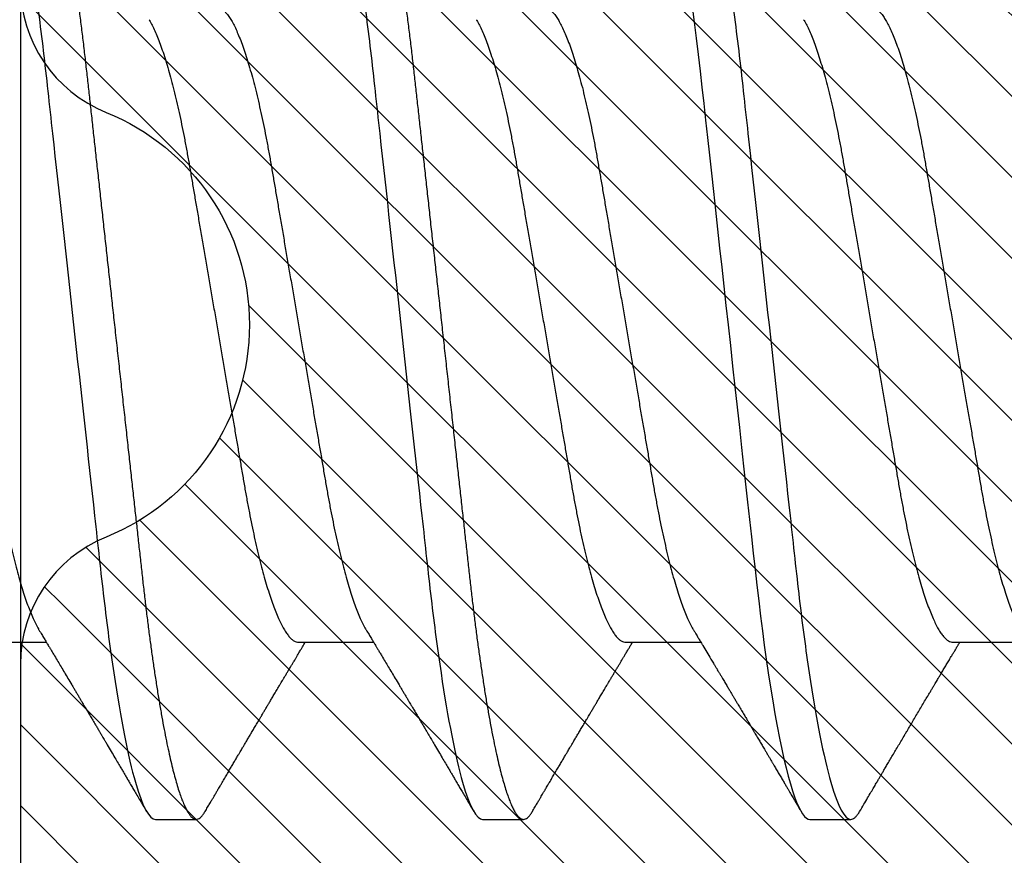
# Model space of a CAD drawing. Units: inches. Extents: x 0 to 386, y 0 to 43.
# Drawn here: x 15 to 15, y 2 to 3 of the extents above; entities that cross this region are included whole.
import ezdxf

# ---------------------------------------------------------------- set-up
doc = ezdxf.new("R2010")
doc.units = ezdxf.units.IN
doc.header["$LTSCALE"] = 0.25
doc.header["$MEASUREMENT"] = 0
for name, color, linetype in [('Arcadia-Dim', 4, 'Continuous'), ('Arcadia-Profile', 6, 'Continuous'), ('Arcadia-Shade', 8, 'Continuous')]:
    doc.layers.add(name, color=color, linetype=linetype)
doc.styles.get("Standard").update_dxf_attribs({"font": 'ARIALN.TTF'})
doc.dimstyles.new('Arcadia-2', dxfattribs={"dimscale": 2, "dimtxt": 0.0938, "dimasz": 0.0938, "dimexe": 0.0546, "dimexo": 0.0469, "dimgap": 0.0469, "dimtad": 0, "dimtih": 1, "dimdec": 4, "dimzin": 3, "dimdsep": 46, "dimlunit": 4, "dimtxsty": 'Standard', "dimblk": 'ARCHTICK', "dimcen": 0.0469, "dimdle": 0.0546, "dimclrd": 256, "dimclre": 256, "dimclrt": 256, "dimadec": 0, "dimazin": 0, "dimtfac": 0.75, "dimtdec": 4, "dimtix": 1, "dimtmove": 2, "dimatfit": 3, "dimfxl": 1, "dimtolj": 1, "dimtzin": 3, "dimlwd": -3, "dimlwe": -3, "dimarcsym": 0})

# ---------------------------------------------------------------- blocks, each defined once
blk = doc.blocks.new('*U14')
at = {"layer": 'Arcadia-Profile'}
for p, q in [((0.07929, -0.06934), (0.09568, -0.06934)), ((0.15071, -0.06934), (0.16711, -0.06934)), ((0.22214, -0.06934), (0.23854, -0.06934)), ((0.29357, -0.06934), (0.30997, -0.06934)), ((0.11946, -0.108), (0.12839, -0.108)), ((0.19089, -0.108), (0.19982, -0.108)), ((0.26232, -0.108), (0.27125, -0.108))]:
    blk.add_line(p, q, dxfattribs=at)
at = {"layer": 'Arcadia-Profile', "flags": 128}
blk.add_lwpolyline([(0.23662, 0.06948), (0.23707, 0.06606), (0.23751, 0.06257), (0.23794, 0.059), (0.23836, 0.05538), (0.23874, 0.05191), (0.23914, 0.04834), (0.23954, 0.04466), (0.23996, 0.0409), (0.24038, 0.03704), (0.24082, 0.0331), (0.24126, 0.02909), (0.24171, 0.02502), (0.24216, 0.02089), (0.24262, 0.01671), (0.24308, 0.01256), (0.24354, 0.00839), (0.244, 0.0042), (0.24446, 0), (0.24496, -0.00454), (0.24546, -0.00906), (0.24596, -0.01356), (0.24645, -0.01802), (0.24694, -0.02244), (0.24742, -0.0268), (0.24786, -0.03085), (0.2483, -0.03483), (0.24873, -0.03873), (0.24915, -0.04255), (0.24956, -0.04627), (0.24996, -0.0499), (0.25035, -0.05343), (0.25074, -0.05687), (0.25114, -0.06027), (0.25154, -0.06361), (0.25195, -0.06683), (0.25237, -0.06997), (0.2528, -0.07304), (0.25324, -0.07602), (0.25371, -0.07913), (0.2542, -0.08211), (0.25469, -0.08497), (0.25518, -0.08768), (0.25568, -0.09025), (0.25618, -0.09266), (0.25665, -0.09479), (0.25712, -0.09676), (0.25759, -0.09858), (0.25806, -0.10025), (0.25852, -0.10175), (0.25898, -0.10309), (0.25943, -0.10427), (0.25987, -0.10528), (0.26031, -0.10613), (0.26074, -0.10682), (0.26115, -0.10734), (0.26155, -0.10771), (0.26194, -0.10793), (0.26232, -0.108), (0.26232, -0.108)], dxfattribs=at)
at = {"layer": 'Arcadia-Profile'}
for points, knots in [([(0.08375, 0.108), (0.08504, 0.108), (0.08654, 0.10537), (0.08969, 0.09442), (0.09132, 0.08611), (0.09359, 0.07097), (0.09432, 0.06549), (0.09567, 0.05407), (0.0963, 0.04814), (0.09842, 0.02889), (0.10001, 0.01447), (0.1032, -0.01447), (0.10479, -0.02889), (0.10691, -0.04814), (0.10754, -0.05407), (0.1089, -0.06549), (0.10962, -0.07097), (0.11189, -0.08611), (0.11353, -0.09442), (0.11667, -0.10537), (0.11818, -0.108), (0.11946, -0.108)], [0, 0, 0, 0, 0.125, 0.125, 0.25, 0.25, 0.3125, 0.3125, 0.375, 0.375, 0.5, 0.5, 0.625, 0.625, 0.6875, 0.6875, 0.75, 0.75, 0.875, 0.875, 1, 1, 1, 1]), ([(0.09268, 0.108), (0.09281, 0.10798), (0.09309, 0.10795), (0.09351, 0.10769), (0.09395, 0.10726), (0.0944, 0.10665), (0.09485, 0.10586), (0.09531, 0.10491), (0.09577, 0.1038), (0.09622, 0.10255), (0.09668, 0.10114), (0.09714, 0.09957), (0.09761, 0.09783), (0.09808, 0.09595), (0.09855, 0.09391), (0.09902, 0.09172), (0.0995, 0.08939), (0.09996, 0.08694), (0.10042, 0.08437), (0.10087, 0.0817), (0.10132, 0.07892), (0.10178, 0.07597), (0.10223, 0.07283), (0.1027, 0.0695), (0.10315, 0.06609), (0.10359, 0.0626), (0.10401, 0.05903), (0.10442, 0.05547), (0.10481, 0.05191), (0.10521, 0.04834), (0.10561, 0.04466), (0.10603, 0.0409), (0.10645, 0.03704), (0.10689, 0.0331), (0.10733, 0.02909), (0.10778, 0.02502), (0.10823, 0.02089), (0.10869, 0.01673), (0.10915, 0.01256), (0.10961, 0.00839), (0.11007, 0.0042), (0.11055, -0.00011), (0.11104, -0.00454), (0.11153, -0.00906), (0.11203, -0.01356), (0.11252, -0.01802), (0.11301, -0.02244), (0.11348, -0.02672), (0.11394, -0.03085), (0.11437, -0.03483), (0.1148, -0.03873), (0.11523, -0.04255), (0.11564, -0.04627), (0.11604, -0.0499), (0.11643, -0.05344), (0.11681, -0.0569), (0.11721, -0.06029), (0.11761, -0.06361), (0.11802, -0.06685), (0.11844, -0.07), (0.11887, -0.07306), (0.11932, -0.07612), (0.11978, -0.07915), (0.12027, -0.08214), (0.12076, -0.085), (0.12125, -0.08771), (0.12175, -0.09028), (0.12224, -0.09264), (0.12272, -0.09481), (0.12319, -0.09679), (0.12366, -0.09861), (0.12413, -0.10027), (0.12459, -0.10177), (0.12505, -0.10311), (0.1255, -0.10429), (0.12594, -0.10531), (0.12638, -0.10616), (0.12681, -0.10684), (0.12722, -0.10737), (0.12762, -0.10773), (0.12801, -0.10795), (0.1284, -0.10803), (0.1288, -0.10794), (0.12923, -0.10769), (0.12966, -0.10725), (0.13002, -0.10678), (0.13024, -0.1064), (0.13031, -0.10628)], [0, 0, 0, 0, 0.01186, 0.023839, 0.035929, 0.048122, 0.060408, 0.072778, 0.084509, 0.096297, 0.108134, 0.12001, 0.131917, 0.143844, 0.155782, 0.167722, 0.179654, 0.191568, 0.203243, 0.214883, 0.22648, 0.238025, 0.250424, 0.262743, 0.274971, 0.287101, 0.299123, 0.311029, 0.322182, 0.333426, 0.344772, 0.356213, 0.367742, 0.379351, 0.391033, 0.402778, 0.414579, 0.426426, 0.438098, 0.449797, 0.461514, 0.47324, 0.485902, 0.498553, 0.511181, 0.523775, 0.536324, 0.548817, 0.560536, 0.572187, 0.583763, 0.595254, 0.606655, 0.617957, 0.629154, 0.640319, 0.651587, 0.662956, 0.674213, 0.685553, 0.69697, 0.708454, 0.720923, 0.733453, 0.746031, 0.758648, 0.771291, 0.783951, 0.795891, 0.807826, 0.819745, 0.831639, 0.843499, 0.855316, 0.867081, 0.878785, 0.890419, 0.901975, 0.913242, 0.924419, 0.9355, 0.946479, 0.958339, 0.970318, 0.982408, 0.994601, 1, 1, 1, 1]), ([(0.15518, 0.108), (0.15647, 0.108), (0.15797, 0.10537), (0.16112, 0.09442), (0.16275, 0.08611), (0.16502, 0.07097), (0.16575, 0.06549), (0.1671, 0.05407), (0.16773, 0.04814), (0.16985, 0.02889), (0.17144, 0.01447), (0.17463, -0.01447), (0.17622, -0.02889), (0.17834, -0.04814), (0.17897, -0.05407), (0.18033, -0.06549), (0.18105, -0.07097), (0.18332, -0.08611), (0.18495, -0.09442), (0.1881, -0.10537), (0.1896, -0.108), (0.19089, -0.108)], [0, 0, 0, 0, 0.125, 0.125, 0.25, 0.25, 0.3125, 0.3125, 0.375, 0.375, 0.5, 0.5, 0.625, 0.625, 0.6875, 0.6875, 0.75, 0.75, 0.875, 0.875, 1, 1, 1, 1]), ([(0.16411, 0.108), (0.16424, 0.10798), (0.16452, 0.10795), (0.16494, 0.10769), (0.16538, 0.10726), (0.16582, 0.10665), (0.16628, 0.10586), (0.16674, 0.10491), (0.1672, 0.1038), (0.16765, 0.10255), (0.16811, 0.10114), (0.16857, 0.09957), (0.16904, 0.09783), (0.16951, 0.09595), (0.16998, 0.09391), (0.17045, 0.09172), (0.17092, 0.08939), (0.17139, 0.08694), (0.17185, 0.08437), (0.1723, 0.0817), (0.17275, 0.07892), (0.1732, 0.07597), (0.17366, 0.07283), (0.17412, 0.0695), (0.17457, 0.06609), (0.17501, 0.0626), (0.17544, 0.05903), (0.17585, 0.05547), (0.17624, 0.05191), (0.17664, 0.04834), (0.17704, 0.04466), (0.17746, 0.0409), (0.17788, 0.03704), (0.17832, 0.0331), (0.17876, 0.02909), (0.17921, 0.02502), (0.17966, 0.02089), (0.18012, 0.01673), (0.18058, 0.01256), (0.18104, 0.00839), (0.1815, 0.0042), (0.18198, -0.00011), (0.18246, -0.00454), (0.18296, -0.00906), (0.18346, -0.01356), (0.18395, -0.01802), (0.18444, -0.02244), (0.18491, -0.02672), (0.18536, -0.03085), (0.1858, -0.03483), (0.18623, -0.03873), (0.18665, -0.04255), (0.18706, -0.04627), (0.18747, -0.0499), (0.18785, -0.05344), (0.18824, -0.0569), (0.18864, -0.06029), (0.18904, -0.06361), (0.18945, -0.06685), (0.18987, -0.07), (0.1903, -0.07306), (0.19075, -0.07612), (0.19121, -0.07915), (0.1917, -0.08214), (0.19219, -0.085), (0.19268, -0.08771), (0.19318, -0.09028), (0.19367, -0.09264), (0.19415, -0.09481), (0.19462, -0.09679), (0.19509, -0.09861), (0.19556, -0.10027), (0.19602, -0.10177), (0.19648, -0.10311), (0.19693, -0.10429), (0.19737, -0.10531), (0.19781, -0.10616), (0.19824, -0.10684), (0.19865, -0.10737), (0.19905, -0.10773), (0.19944, -0.10795), (0.19983, -0.10803), (0.20023, -0.10794), (0.20066, -0.10769), (0.20109, -0.10725), (0.20145, -0.10678), (0.20167, -0.1064), (0.20174, -0.10628)], [0, 0, 0, 0, 0.01186, 0.023839, 0.035929, 0.048122, 0.060408, 0.072778, 0.084509, 0.096297, 0.108134, 0.12001, 0.131917, 0.143844, 0.155782, 0.167722, 0.179654, 0.191568, 0.203243, 0.214883, 0.22648, 0.238025, 0.250424, 0.262743, 0.274971, 0.287101, 0.299123, 0.311029, 0.322182, 0.333426, 0.344772, 0.356213, 0.367742, 0.379351, 0.391033, 0.402778, 0.414579, 0.426426, 0.438098, 0.449797, 0.461514, 0.47324, 0.485902, 0.498553, 0.511181, 0.523775, 0.536324, 0.548817, 0.560536, 0.572187, 0.583763, 0.595254, 0.606655, 0.617957, 0.629154, 0.640319, 0.651587, 0.662956, 0.674213, 0.685553, 0.69697, 0.708454, 0.720923, 0.733453, 0.746031, 0.758648, 0.771291, 0.783951, 0.795891, 0.807826, 0.819745, 0.831639, 0.843499, 0.855316, 0.867081, 0.878785, 0.890419, 0.901975, 0.913242, 0.924419, 0.9355, 0.946479, 0.958339, 0.970318, 0.982408, 0.994601, 1, 1, 1, 1]), ([(0.23554, 0.108), (0.23682, 0.108), (0.23833, 0.10537), (0.24147, 0.09442), (0.24311, 0.08611), (0.24538, 0.07097), (0.2461, 0.06549), (0.24746, 0.05407), (0.24809, 0.04814), (0.25021, 0.02889), (0.2518, 0.01447), (0.25499, -0.01447), (0.25658, -0.02889), (0.2587, -0.04814), (0.25933, -0.05407), (0.26068, -0.06549), (0.26141, -0.07097), (0.26368, -0.08611), (0.26531, -0.09442), (0.26846, -0.10537), (0.26996, -0.108), (0.27125, -0.108)], [0, 0, 0, 0, 0.125, 0.125, 0.25, 0.25, 0.3125, 0.3125, 0.375, 0.375, 0.5, 0.5, 0.625, 0.625, 0.6875, 0.6875, 0.75, 0.75, 0.875, 0.875, 1, 1, 1, 1]), ([(0.06143, 0.06934), (0.06159, 0.06932), (0.06192, 0.06929), (0.06244, 0.06905), (0.06297, 0.06865), (0.06351, 0.06808), (0.06407, 0.06735), (0.06463, 0.06646), (0.0652, 0.06541), (0.06578, 0.06419), (0.06637, 0.06281), (0.06696, 0.06126), (0.06756, 0.05954), (0.06816, 0.05766), (0.06876, 0.05565), (0.06935, 0.0535), (0.06994, 0.05122), (0.07051, 0.04883), (0.07108, 0.04634), (0.07163, 0.04376), (0.07216, 0.0411), (0.07268, 0.03837), (0.07318, 0.03559), (0.07366, 0.03276), (0.07416, 0.02986), (0.07467, 0.02687), (0.07521, 0.02376), (0.07576, 0.02055), (0.07633, 0.01724), (0.0769, 0.01387), (0.07749, 0.01045), (0.07809, 0.00699), (0.07868, 0.0035), (0.07929, 0), (0.07989, -0.00349), (0.08048, -0.00697), (0.08108, -0.01043), (0.08166, -0.01384), (0.08224, -0.01719), (0.0828, -0.02045), (0.08334, -0.02362), (0.08387, -0.02671), (0.08439, -0.02973), (0.0849, -0.03267), (0.08539, -0.03554), (0.08589, -0.03834), (0.08641, -0.04108), (0.08694, -0.04375), (0.08749, -0.04634), (0.08806, -0.04883), (0.08863, -0.05122), (0.08921, -0.05349), (0.08981, -0.05563), (0.0904, -0.05765), (0.091, -0.05951), (0.09159, -0.06121), (0.09218, -0.06274), (0.09276, -0.06413), (0.09335, -0.06535), (0.09377, -0.06617), (0.09401, -0.06654), (0.09405, -0.0666)], [0, 0, 0, 0, 0.01651, 0.033221, 0.050117, 0.06718, 0.08439, 0.101417, 0.118548, 0.135761, 0.153034, 0.1707, 0.188382, 0.206057, 0.223701, 0.24129, 0.258802, 0.276214, 0.293467, 0.310578, 0.327528, 0.3443, 0.360875, 0.377044, 0.393391, 0.409922, 0.42662, 0.443814, 0.461143, 0.478588, 0.496126, 0.513734, 0.53139, 0.54907, 0.566711, 0.584328, 0.601899, 0.619399, 0.636806, 0.653792, 0.670647, 0.687354, 0.703894, 0.720583, 0.737085, 0.753694, 0.7705, 0.787487, 0.804635, 0.821925, 0.839299, 0.856772, 0.874323, 0.891928, 0.909564, 0.926893, 0.944207, 0.961483, 0.978699, 0.996183, 1, 1, 1, 1]), ([(0.13286, 0.06934), (0.13302, 0.06932), (0.13335, 0.06929), (0.13386, 0.06905), (0.13439, 0.06865), (0.13494, 0.06808), (0.13549, 0.06735), (0.13606, 0.06646), (0.13663, 0.06541), (0.13721, 0.06419), (0.13779, 0.06281), (0.13839, 0.06126), (0.13899, 0.05954), (0.13959, 0.05766), (0.14019, 0.05565), (0.14078, 0.0535), (0.14137, 0.05122), (0.14194, 0.04883), (0.14251, 0.04634), (0.14306, 0.04376), (0.14359, 0.0411), (0.14411, 0.03837), (0.14461, 0.03559), (0.14509, 0.03276), (0.14559, 0.02986), (0.1461, 0.02687), (0.14664, 0.02376), (0.14719, 0.02055), (0.14775, 0.01724), (0.14833, 0.01387), (0.14892, 0.01045), (0.14951, 0.00699), (0.15011, 0.0035), (0.15071, 0), (0.15131, -0.00349), (0.15191, -0.00697), (0.1525, -0.01043), (0.15309, -0.01384), (0.15366, -0.01719), (0.15422, -0.02045), (0.15477, -0.02362), (0.1553, -0.02671), (0.15582, -0.02973), (0.15632, -0.03267), (0.15681, -0.03554), (0.15732, -0.03834), (0.15784, -0.04108), (0.15837, -0.04375), (0.15892, -0.04634), (0.15949, -0.04883), (0.16006, -0.05122), (0.16064, -0.05349), (0.16123, -0.05563), (0.16183, -0.05765), (0.16243, -0.05951), (0.16302, -0.06121), (0.16361, -0.06274), (0.16419, -0.06413), (0.16477, -0.06535), (0.1652, -0.06617), (0.16544, -0.06654), (0.16548, -0.0666)], [0, 0, 0, 0, 0.01651, 0.033221, 0.050117, 0.06718, 0.08439, 0.101417, 0.118548, 0.135761, 0.153034, 0.1707, 0.188382, 0.206057, 0.223701, 0.24129, 0.258802, 0.276214, 0.293467, 0.310578, 0.327528, 0.3443, 0.360875, 0.377044, 0.393391, 0.409922, 0.42662, 0.443814, 0.461143, 0.478588, 0.496126, 0.513734, 0.53139, 0.54907, 0.566711, 0.584328, 0.601899, 0.619399, 0.636806, 0.653792, 0.670647, 0.687354, 0.703894, 0.720583, 0.737085, 0.753694, 0.7705, 0.787487, 0.804635, 0.821925, 0.839299, 0.856772, 0.874323, 0.891928, 0.909564, 0.926893, 0.944207, 0.961483, 0.978699, 0.996183, 1, 1, 1, 1]), ([(0.20429, 0.06934), (0.20445, 0.06932), (0.20478, 0.06929), (0.20529, 0.06905), (0.20582, 0.06865), (0.20637, 0.06808), (0.20692, 0.06735), (0.20749, 0.06646), (0.20806, 0.06541), (0.20864, 0.06419), (0.20922, 0.06281), (0.20982, 0.06126), (0.21042, 0.05954), (0.21102, 0.05766), (0.21162, 0.05565), (0.21221, 0.0535), (0.2128, 0.05122), (0.21337, 0.04883), (0.21393, 0.04634), (0.21448, 0.04376), (0.21502, 0.0411), (0.21554, 0.03837), (0.21603, 0.03559), (0.21652, 0.03276), (0.21702, 0.02986), (0.21753, 0.02687), (0.21806, 0.02376), (0.21861, 0.02055), (0.21918, 0.01724), (0.21976, 0.01387), (0.22035, 0.01045), (0.22094, 0.00699), (0.22154, 0.0035), (0.22214, 0), (0.22274, -0.00349), (0.22334, -0.00697), (0.22393, -0.01043), (0.22452, -0.01384), (0.22509, -0.01719), (0.22565, -0.02045), (0.2262, -0.02362), (0.22673, -0.02671), (0.22725, -0.02973), (0.22775, -0.03267), (0.22824, -0.03554), (0.22874, -0.03834), (0.22926, -0.04108), (0.2298, -0.04375), (0.23035, -0.04634), (0.23091, -0.04883), (0.23149, -0.05122), (0.23207, -0.05349), (0.23266, -0.05563), (0.23326, -0.05765), (0.23386, -0.05951), (0.23445, -0.06121), (0.23504, -0.06274), (0.23562, -0.06413), (0.2362, -0.06535), (0.23663, -0.06617), (0.23687, -0.06654), (0.23691, -0.06661)], [0, 0, 0, 0, 0.0165098, 0.0332207, 0.0501163, 0.0671787, 0.0843889, 0.1014162, 0.1185465, 0.135759, 0.1530323, 0.1706977, 0.1883797, 0.2060544, 0.2236982, 0.2412875, 0.2587992, 0.2762109, 0.2934635, 0.3105745, 0.3275246, 0.3442955, 0.3608702, 0.3770395, 0.3933864, 0.4099172, 0.4266153, 0.4438085, 0.4611377, 0.4785821, 0.4961197, 0.5137279, 0.5313836, 0.5490631, 0.566704, 0.5843213, 0.6018915, 0.6193915, 0.6367988, 0.6537841, 0.6706393, 0.6873457, 0.7038855, 0.7205741, 0.7370759, 0.7536849, 0.770491, 0.7874772, 0.8046251, 0.8219152, 0.8392889, 0.8567621, 0.8743126, 0.8919176, 0.9095537, 0.9268822, 0.9441955, 0.9614713, 0.9786875, 0.9961713, 1, 1, 1, 1]), ([(0.27571, 0.06934), (0.27588, 0.06932), (0.27621, 0.06929), (0.27672, 0.06905), (0.27725, 0.06865), (0.2778, 0.06808), (0.27835, 0.06735), (0.27892, 0.06646), (0.27949, 0.06541), (0.28006, 0.06419), (0.28065, 0.06281), (0.28125, 0.06126), (0.28185, 0.05954), (0.28245, 0.05766), (0.28305, 0.05565), (0.28364, 0.0535), (0.28422, 0.05122), (0.2848, 0.04883), (0.28536, 0.04634), (0.28591, 0.04376), (0.28645, 0.0411), (0.28697, 0.03837), (0.28746, 0.03559), (0.28795, 0.03276), (0.28844, 0.02986), (0.28896, 0.02687), (0.28949, 0.02376), (0.29004, 0.02055), (0.29061, 0.01724), (0.29119, 0.01387), (0.29178, 0.01045), (0.29237, 0.00699), (0.29297, 0.0035), (0.29357, 0), (0.29417, -0.00349), (0.29477, -0.00697), (0.29536, -0.01043), (0.29595, -0.01384), (0.29652, -0.01719), (0.29708, -0.02045), (0.29763, -0.02362), (0.29816, -0.02671), (0.29868, -0.02973), (0.29918, -0.03267), (0.29967, -0.03554), (0.30017, -0.03834), (0.30069, -0.04108), (0.30123, -0.04375), (0.30178, -0.04634), (0.30234, -0.04883), (0.30292, -0.05122), (0.3035, -0.05349), (0.30409, -0.05563), (0.30469, -0.05765), (0.30528, -0.05951), (0.30588, -0.06121), (0.30646, -0.06274), (0.30705, -0.06413), (0.30763, -0.06535), (0.30806, -0.06617), (0.30829, -0.06654), (0.30834, -0.06661)], [0, 0, 0, 0, 0.0165098, 0.0332208, 0.0501164, 0.0671789, 0.0843891, 0.1014165, 0.1185468, 0.1357594, 0.1530326, 0.1706981, 0.1883801, 0.2060549, 0.2236988, 0.2412881, 0.2587998, 0.2762116, 0.2934643, 0.3105753, 0.3275254, 0.3442963, 0.3608711, 0.3770405, 0.3933874, 0.4099182, 0.4266164, 0.4438096, 0.4611388, 0.4785832, 0.4961209, 0.5137292, 0.5313849, 0.5490644, 0.5667054, 0.5843228, 0.601893, 0.619393, 0.6368004, 0.6537857, 0.670641, 0.6873474, 0.7038873, 0.7205759, 0.7370778, 0.7536868, 0.7704929, 0.7874791, 0.8046271, 0.8219173, 0.839291, 0.8567643, 0.8743148, 0.8919198, 0.9095559, 0.9268845, 0.9441979, 0.9614737, 0.97869, 0.9961737, 1, 1, 1, 1]), ([(0.11809, 0.06661), (0.11813, 0.06655), (0.11835, 0.0662), (0.11877, 0.0654), (0.11935, 0.0642), (0.11994, 0.06281), (0.12053, 0.06126), (0.12113, 0.05954), (0.12174, 0.05766), (0.12233, 0.05565), (0.12293, 0.0535), (0.12351, 0.05122), (0.12409, 0.04883), (0.12465, 0.04634), (0.1252, 0.04376), (0.12573, 0.0411), (0.12625, 0.03837), (0.12675, 0.03559), (0.12723, 0.03276), (0.12773, 0.02986), (0.12824, 0.02687), (0.12878, 0.02376), (0.12933, 0.02055), (0.1299, 0.01724), (0.13048, 0.01387), (0.13106, 0.01045), (0.13166, 0.00699), (0.13226, 0.0035), (0.13286, 0), (0.13346, -0.00349), (0.13405, -0.00697), (0.13465, -0.01043), (0.13523, -0.01384), (0.13581, -0.01719), (0.13637, -0.02045), (0.13691, -0.02362), (0.13744, -0.02671), (0.13796, -0.02973), (0.13847, -0.03267), (0.13896, -0.03554), (0.13946, -0.03834), (0.13998, -0.04108), (0.14051, -0.04375), (0.14106, -0.04634), (0.14163, -0.04883), (0.1422, -0.05122), (0.14279, -0.05349), (0.14338, -0.05563), (0.14397, -0.05765), (0.14457, -0.05951), (0.14516, -0.06121), (0.14575, -0.06274), (0.14633, -0.06413), (0.14692, -0.06536), (0.1475, -0.06643), (0.14807, -0.06734), (0.14863, -0.06808), (0.14917, -0.06865), (0.1497, -0.06905), (0.15022, -0.06929), (0.15055, -0.06932), (0.15071, -0.06934)], [0, 0, 0, 0, 0.003291, 0.020422, 0.037634, 0.054907, 0.072573, 0.090255, 0.107929, 0.125573, 0.143162, 0.160674, 0.178086, 0.195338, 0.212449, 0.229399, 0.24617, 0.262745, 0.278914, 0.295261, 0.311792, 0.32849, 0.345683, 0.363012, 0.380457, 0.397994, 0.415603, 0.433258, 0.450938, 0.468579, 0.486196, 0.503766, 0.521266, 0.538673, 0.555658, 0.572514, 0.58922, 0.60576, 0.622448, 0.63895, 0.655559, 0.672365, 0.689351, 0.706499, 0.723789, 0.741163, 0.758636, 0.776187, 0.793792, 0.811428, 0.828756, 0.84607, 0.863345, 0.880561, 0.898045, 0.915422, 0.932671, 0.949772, 0.966706, 0.983454, 1, 1, 1, 1]), ([(0.18952, 0.06661), (0.18956, 0.06655), (0.18978, 0.0662), (0.1902, 0.0654), (0.19078, 0.0642), (0.19137, 0.06281), (0.19196, 0.06126), (0.19256, 0.05954), (0.19316, 0.05766), (0.19376, 0.05565), (0.19435, 0.0535), (0.19494, 0.05122), (0.19551, 0.04883), (0.19608, 0.04634), (0.19663, 0.04376), (0.19716, 0.0411), (0.19768, 0.03837), (0.19818, 0.03559), (0.19866, 0.03276), (0.19916, 0.02986), (0.19967, 0.02687), (0.20021, 0.02376), (0.20076, 0.02055), (0.20133, 0.01724), (0.2019, 0.01387), (0.20249, 0.01045), (0.20309, 0.00699), (0.20368, 0.0035), (0.20429, 0), (0.20489, -0.00349), (0.20548, -0.00697), (0.20608, -0.01043), (0.20666, -0.01384), (0.20724, -0.01719), (0.2078, -0.02045), (0.20834, -0.02362), (0.20887, -0.02671), (0.20939, -0.02973), (0.2099, -0.03267), (0.21039, -0.03554), (0.21089, -0.03834), (0.21141, -0.04108), (0.21194, -0.04375), (0.21249, -0.04634), (0.21306, -0.04883), (0.21363, -0.05122), (0.21421, -0.05349), (0.21481, -0.05563), (0.2154, -0.05765), (0.216, -0.05951), (0.21659, -0.06121), (0.21718, -0.06274), (0.21776, -0.06413), (0.21835, -0.06536), (0.21892, -0.06643), (0.2195, -0.06734), (0.22006, -0.06808), (0.2206, -0.06865), (0.22113, -0.06905), (0.22165, -0.06929), (0.22198, -0.06932), (0.22214, -0.06934)], [0, 0, 0, 0, 0.003291, 0.020422, 0.037634, 0.054907, 0.072573, 0.090255, 0.107929, 0.125573, 0.143162, 0.160674, 0.178086, 0.195338, 0.212449, 0.229399, 0.24617, 0.262745, 0.278914, 0.295261, 0.311792, 0.32849, 0.345683, 0.363012, 0.380457, 0.397994, 0.415603, 0.433258, 0.450938, 0.468579, 0.486196, 0.503766, 0.521266, 0.538673, 0.555658, 0.572514, 0.58922, 0.60576, 0.622448, 0.63895, 0.655559, 0.672365, 0.689351, 0.706499, 0.723789, 0.741163, 0.758636, 0.776187, 0.793792, 0.811428, 0.828756, 0.84607, 0.863345, 0.880561, 0.898045, 0.915422, 0.932671, 0.949772, 0.966706, 0.983454, 1, 1, 1, 1]), ([(0.26095, 0.06661), (0.26099, 0.06655), (0.26121, 0.0662), (0.26163, 0.0654), (0.26221, 0.0642), (0.26279, 0.06281), (0.26339, 0.06126), (0.26399, 0.05954), (0.26459, 0.05766), (0.26519, 0.05565), (0.26578, 0.0535), (0.26637, 0.05122), (0.26694, 0.04883), (0.26751, 0.04634), (0.26806, 0.04376), (0.26859, 0.0411), (0.26911, 0.03837), (0.26961, 0.03559), (0.27009, 0.03276), (0.27059, 0.02986), (0.2711, 0.02687), (0.27164, 0.02376), (0.27219, 0.02055), (0.27275, 0.01724), (0.27333, 0.01387), (0.27392, 0.01045), (0.27451, 0.00699), (0.27511, 0.0035), (0.27571, 0), (0.27631, -0.00349), (0.27691, -0.00697), (0.2775, -0.01043), (0.27809, -0.01384), (0.27866, -0.01719), (0.27922, -0.02045), (0.27977, -0.02362), (0.2803, -0.02671), (0.28082, -0.02973), (0.28132, -0.03267), (0.28181, -0.03554), (0.28232, -0.03834), (0.28284, -0.04108), (0.28337, -0.04375), (0.28392, -0.04634), (0.28449, -0.04883), (0.28506, -0.05122), (0.28564, -0.05349), (0.28623, -0.05563), (0.28683, -0.05765), (0.28743, -0.05951), (0.28802, -0.06121), (0.28861, -0.06274), (0.28919, -0.06413), (0.28977, -0.06536), (0.29035, -0.06643), (0.29092, -0.06734), (0.29148, -0.06808), (0.29203, -0.06865), (0.29256, -0.06905), (0.29308, -0.06929), (0.29341, -0.06932), (0.29357, -0.06934)], [0, 0, 0, 0, 0.003279, 0.02041, 0.037623, 0.054896, 0.072562, 0.090244, 0.107919, 0.125563, 0.143152, 0.160664, 0.178076, 0.195329, 0.21244, 0.22939, 0.246161, 0.262736, 0.278906, 0.295253, 0.311784, 0.328482, 0.345675, 0.363005, 0.380449, 0.397987, 0.415596, 0.433251, 0.450931, 0.468572, 0.48619, 0.50376, 0.52126, 0.538668, 0.555653, 0.572509, 0.589215, 0.605755, 0.622444, 0.638946, 0.655555, 0.672361, 0.689348, 0.706496, 0.723786, 0.74116, 0.758633, 0.776184, 0.793789, 0.811425, 0.828754, 0.846068, 0.863344, 0.88056, 0.898044, 0.915421, 0.932671, 0.949772, 0.966705, 0.983454, 1, 1, 1, 1]), ([(0.09405, -0.06662), (0.09426, -0.06696), (0.09464, -0.0676), (0.09517, -0.06848), (0.09559, -0.06918), (0.09591, -0.06972), (0.09614, -0.07011), (0.09632, -0.0704), (0.09647, -0.07065), (0.09669, -0.07103), (0.09703, -0.07158), (0.09755, -0.07246), (0.09817, -0.0735), (0.09889, -0.07471), (0.09962, -0.07593), (0.10041, -0.07725), (0.10108, -0.07838), (0.10162, -0.07929), (0.10201, -0.07994), (0.10239, -0.08059), (0.10277, -0.08123), (0.10313, -0.08184), (0.10344, -0.08237), (0.10375, -0.08288), (0.10409, -0.08346), (0.10453, -0.0842), (0.10504, -0.08506), (0.10553, -0.08589), (0.10598, -0.08665), (0.10639, -0.08734), (0.10679, -0.08802), (0.10717, -0.08866), (0.10747, -0.08917), (0.10769, -0.08954), (0.10786, -0.08984), (0.10805, -0.09016), (0.1083, -0.09058), (0.10862, -0.09111), (0.10914, -0.092), (0.10981, -0.09315), (0.1106, -0.09448), (0.1113, -0.09567), (0.11189, -0.09667), (0.11237, -0.09749), (0.11278, -0.09818), (0.1132, -0.0989), (0.11367, -0.0997), (0.11418, -0.10056), (0.11472, -0.10149), (0.11531, -0.10249), (0.11598, -0.10363), (0.11674, -0.10492), (0.11727, -0.10582), (0.11755, -0.1063)], [0, 0, 0, 0, 0.026189, 0.048417, 0.066677, 0.079523, 0.089253, 0.095866, 0.101582, 0.108345, 0.124677, 0.143456, 0.174873, 0.203529, 0.235003, 0.267545, 0.303476, 0.319996, 0.336551, 0.352947, 0.369184, 0.385014, 0.398515, 0.409272, 0.424011, 0.44262, 0.464819, 0.488972, 0.505451, 0.522634, 0.540522, 0.557426, 0.570415, 0.579436, 0.585151, 0.592953, 0.603587, 0.617054, 0.63333, 0.670266, 0.703836, 0.734034, 0.760513, 0.778782, 0.795816, 0.813179, 0.832931, 0.856325, 0.877828, 0.902941, 0.931673, 0.964024, 1, 1, 1, 1]), ([(0.16548, -0.06662), (0.16569, -0.06696), (0.16607, -0.0676), (0.1666, -0.06848), (0.16702, -0.06918), (0.16734, -0.06972), (0.16757, -0.07011), (0.16775, -0.0704), (0.1679, -0.07065), (0.16812, -0.07103), (0.16845, -0.07158), (0.16898, -0.07246), (0.1696, -0.0735), (0.17032, -0.07471), (0.17105, -0.07593), (0.17184, -0.07725), (0.1725, -0.07838), (0.17305, -0.07929), (0.17343, -0.07994), (0.17382, -0.08059), (0.1742, -0.08123), (0.17456, -0.08184), (0.17487, -0.08237), (0.17518, -0.08288), (0.17552, -0.08346), (0.17596, -0.0842), (0.17647, -0.08506), (0.17696, -0.08589), (0.17741, -0.08665), (0.17781, -0.08734), (0.17822, -0.08802), (0.17859, -0.08866), (0.1789, -0.08917), (0.17912, -0.08954), (0.17929, -0.08984), (0.17948, -0.09016), (0.17973, -0.09058), (0.18005, -0.09111), (0.18057, -0.092), (0.18124, -0.09315), (0.18203, -0.09448), (0.18273, -0.09567), (0.18332, -0.09667), (0.1838, -0.09749), (0.18421, -0.09818), (0.18463, -0.0989), (0.1851, -0.0997), (0.18561, -0.10056), (0.18615, -0.10149), (0.18674, -0.10249), (0.18741, -0.10363), (0.18817, -0.10492), (0.1887, -0.10582), (0.18898, -0.1063)], [0, 0, 0, 0, 0.026189, 0.048417, 0.066677, 0.079523, 0.089253, 0.095866, 0.101582, 0.108345, 0.124677, 0.143456, 0.174873, 0.203529, 0.235003, 0.267545, 0.303476, 0.319996, 0.336551, 0.352947, 0.369184, 0.385014, 0.398515, 0.409272, 0.424011, 0.44262, 0.464819, 0.488972, 0.505451, 0.522634, 0.540522, 0.557426, 0.570415, 0.579436, 0.585151, 0.592953, 0.603587, 0.617054, 0.63333, 0.670266, 0.703836, 0.734034, 0.760513, 0.778782, 0.795816, 0.813179, 0.832931, 0.856325, 0.877828, 0.902941, 0.931673, 0.964024, 1, 1, 1, 1]), ([(0.23691, -0.06662), (0.23703, -0.06682), (0.23725, -0.06719), (0.23755, -0.0677), (0.23779, -0.06809), (0.23796, -0.06837), (0.23808, -0.06858), (0.23822, -0.06881), (0.23841, -0.06913), (0.23867, -0.06955), (0.23944, -0.07085), (0.24023, -0.07216), (0.241, -0.07345), (0.24125, -0.07388), (0.24147, -0.07424), (0.24165, -0.07454), (0.24181, -0.07481), (0.24201, -0.07514), (0.24227, -0.07558), (0.24258, -0.07611), (0.24292, -0.07668), (0.24332, -0.07735), (0.24377, -0.07811), (0.24426, -0.07893), (0.2447, -0.07966), (0.24504, -0.08024), (0.24534, -0.08074), (0.24564, -0.08126), (0.24601, -0.08188), (0.2464, -0.08253), (0.24686, -0.08332), (0.24738, -0.08419), (0.24794, -0.08513), (0.24842, -0.08594), (0.24881, -0.0866), (0.24907, -0.08704), (0.24923, -0.08732), (0.24935, -0.08752), (0.2495, -0.08778), (0.24971, -0.08813), (0.24997, -0.08857), (0.25026, -0.08906), (0.25055, -0.08955), (0.25092, -0.09018), (0.25136, -0.09092), (0.25188, -0.09181), (0.25234, -0.09258), (0.25275, -0.09328), (0.25311, -0.09389), (0.25346, -0.09448), (0.25377, -0.09501), (0.254, -0.0954), (0.25416, -0.09568), (0.2543, -0.09591), (0.25446, -0.09619), (0.25467, -0.09654), (0.255, -0.09709), (0.25543, -0.09783), (0.25595, -0.09871), (0.25644, -0.09954), (0.25688, -0.10029), (0.25727, -0.10095), (0.25763, -0.10157), (0.25803, -0.10226), (0.25852, -0.10309), (0.25912, -0.1041), (0.25975, -0.10518), (0.26019, -0.10592), (0.26041, -0.1063)], [0, 0, 0, 0, 0.0154877, 0.0281787, 0.0380701, 0.0451597, 0.0496131, 0.0540357, 0.0627269, 0.0735478, 0.0864966, 0.1609323, 0.1731596, 0.1839796, 0.1931572, 0.2006915, 0.2066904, 0.2138794, 0.2254024, 0.2397618, 0.2542362, 0.2683834, 0.2906042, 0.3117646, 0.3303586, 0.3460731, 0.3554056, 0.3684912, 0.3852997, 0.4020831, 0.4180461, 0.4445085, 0.4683485, 0.4890901, 0.5056272, 0.5179116, 0.5224494, 0.5266786, 0.5331579, 0.5420999, 0.5535053, 0.5663537, 0.5787386, 0.5906164, 0.6138579, 0.6351213, 0.6576136, 0.6721678, 0.6875163, 0.7035662, 0.7173743, 0.7275391, 0.732969, 0.7379951, 0.7449803, 0.7539343, 0.7648572, 0.7867691, 0.8097834, 0.8307111, 0.8495509, 0.8663016, 0.8809783, 0.8957027, 0.9184491, 0.9440924, 0.9717283, 1, 1, 1, 1]), ([(0.13031, -0.1063), (0.1305, -0.10598), (0.13084, -0.10539), (0.13133, -0.10455), (0.13176, -0.10383), (0.13211, -0.10323), (0.13239, -0.10275), (0.13261, -0.10238), (0.13277, -0.10211), (0.1329, -0.10188), (0.13305, -0.10164), (0.13322, -0.10133), (0.13345, -0.10095), (0.13373, -0.10048), (0.13412, -0.09982), (0.13461, -0.09898), (0.13518, -0.09801), (0.13572, -0.09709), (0.13623, -0.09621), (0.13672, -0.09538), (0.13719, -0.09459), (0.13761, -0.09388), (0.13795, -0.0933), (0.13823, -0.09282), (0.13852, -0.09234), (0.13887, -0.09175), (0.13929, -0.09103), (0.13976, -0.09023), (0.14024, -0.08942), (0.14074, -0.08857), (0.14126, -0.0877), (0.14177, -0.08684), (0.14221, -0.08609), (0.14256, -0.08549), (0.14287, -0.08497), (0.14321, -0.0844), (0.14359, -0.08376), (0.14399, -0.08308), (0.1444, -0.08239), (0.14485, -0.08164), (0.14535, -0.08079), (0.14581, -0.08002), (0.14618, -0.0794), (0.14642, -0.07898), (0.14662, -0.07865), (0.14679, -0.07836), (0.14697, -0.07806), (0.14722, -0.07764), (0.14754, -0.07711), (0.1479, -0.0765), (0.14826, -0.07589), (0.14864, -0.07526), (0.14901, -0.07464), (0.14938, -0.07402), (0.14971, -0.07347), (0.15002, -0.07295), (0.15034, -0.0724), (0.15072, -0.07177), (0.15112, -0.07111), (0.15151, -0.07045), (0.15186, -0.06987), (0.15208, -0.0695), (0.15218, -0.06934)], [0, 0, 0, 0, 0.025697, 0.048239, 0.067628, 0.083866, 0.096953, 0.106891, 0.11368, 0.119117, 0.125113, 0.133322, 0.143743, 0.156375, 0.171218, 0.197592, 0.223847, 0.249712, 0.272477, 0.294932, 0.317071, 0.3368, 0.352446, 0.364011, 0.375753, 0.391716, 0.411896, 0.434204, 0.456189, 0.477847, 0.502953, 0.527182, 0.547635, 0.563767, 0.575227, 0.590426, 0.609366, 0.627958, 0.645151, 0.665892, 0.688611, 0.714469, 0.728005, 0.73935, 0.748236, 0.754879, 0.762762, 0.773106, 0.788453, 0.806071, 0.822756, 0.838316, 0.856847, 0.873511, 0.888493, 0.90183, 0.915806, 0.933151, 0.952822, 0.970115, 0.986524, 1, 1, 1, 1]), ([(0.20174, -0.1063), (0.20192, -0.10598), (0.20227, -0.10539), (0.20276, -0.10455), (0.20318, -0.10383), (0.20354, -0.10323), (0.20382, -0.10275), (0.20404, -0.10238), (0.2042, -0.10211), (0.20433, -0.10188), (0.20447, -0.10164), (0.20465, -0.10133), (0.20488, -0.10095), (0.20515, -0.10048), (0.20554, -0.09982), (0.20603, -0.09898), (0.2066, -0.09801), (0.20715, -0.09709), (0.20766, -0.09621), (0.20815, -0.09538), (0.20862, -0.09459), (0.20904, -0.09388), (0.20938, -0.0933), (0.20966, -0.09282), (0.20995, -0.09234), (0.2103, -0.09175), (0.21072, -0.09103), (0.21119, -0.09023), (0.21167, -0.08942), (0.21217, -0.08857), (0.21269, -0.0877), (0.2132, -0.08684), (0.21364, -0.08609), (0.21399, -0.08549), (0.2143, -0.08497), (0.21463, -0.0844), (0.21502, -0.08376), (0.21542, -0.08308), (0.21583, -0.08239), (0.21627, -0.08164), (0.21678, -0.08079), (0.21723, -0.08002), (0.2176, -0.0794), (0.21785, -0.07898), (0.21805, -0.07865), (0.21822, -0.07836), (0.2184, -0.07806), (0.21865, -0.07764), (0.21896, -0.07711), (0.21933, -0.0765), (0.21969, -0.07589), (0.22006, -0.07526), (0.22044, -0.07464), (0.2208, -0.07402), (0.22113, -0.07347), (0.22145, -0.07295), (0.22177, -0.0724), (0.22215, -0.07177), (0.22255, -0.07111), (0.22294, -0.07045), (0.22328, -0.06987), (0.2235, -0.0695), (0.2236, -0.06934)], [0, 0, 0, 0, 0.025697, 0.048239, 0.067628, 0.083866, 0.096953, 0.106891, 0.11368, 0.119117, 0.125113, 0.133322, 0.143743, 0.156375, 0.171218, 0.197592, 0.223847, 0.249712, 0.272477, 0.294932, 0.317071, 0.3368, 0.352446, 0.364011, 0.375753, 0.391716, 0.411896, 0.434204, 0.456189, 0.477847, 0.502953, 0.527182, 0.547635, 0.563767, 0.575227, 0.590426, 0.609366, 0.627958, 0.645151, 0.665892, 0.688611, 0.714469, 0.728005, 0.73935, 0.748236, 0.754879, 0.762762, 0.773106, 0.788453, 0.806071, 0.822756, 0.838316, 0.856847, 0.873511, 0.888493, 0.90183, 0.915806, 0.933151, 0.952822, 0.970115, 0.986524, 1, 1, 1, 1]), ([(0.27317, -0.1063), (0.27348, -0.10577), (0.27406, -0.10477), (0.27489, -0.10336), (0.27562, -0.10213), (0.27624, -0.10107), (0.27677, -0.10017), (0.2772, -0.09942), (0.27758, -0.09878), (0.27793, -0.09819), (0.2783, -0.09756), (0.27872, -0.09684), (0.27922, -0.096), (0.27978, -0.09505), (0.28039, -0.09401), (0.28102, -0.09293), (0.28168, -0.09182), (0.28236, -0.09067), (0.28295, -0.08967), (0.28341, -0.08889), (0.28372, -0.08836), (0.28397, -0.08794), (0.28421, -0.08754), (0.28447, -0.08709), (0.2849, -0.08637), (0.28547, -0.08541), (0.28616, -0.08424), (0.28685, -0.08308), (0.28753, -0.08193), (0.28812, -0.08094), (0.2886, -0.08013), (0.28898, -0.07948), (0.28934, -0.07888), (0.28965, -0.07836), (0.28993, -0.07788), (0.29024, -0.07737), (0.29061, -0.07675), (0.29106, -0.07598), (0.29156, -0.07514), (0.29209, -0.07426), (0.29263, -0.07336), (0.29312, -0.07253), (0.29356, -0.0718), (0.29391, -0.07122), (0.29419, -0.07075), (0.29439, -0.07041), (0.29454, -0.07015), (0.2947, -0.0699), (0.29487, -0.06962), (0.29498, -0.06942), (0.29503, -0.06934)], [0, 0, 0, 0, 0.042833, 0.080911, 0.114237, 0.142815, 0.166816, 0.186947, 0.203324, 0.218982, 0.234927, 0.254252, 0.277024, 0.303238, 0.331514, 0.360745, 0.390928, 0.422062, 0.453809, 0.471669, 0.48591, 0.496535, 0.505931, 0.518128, 0.53319, 0.564409, 0.596123, 0.627726, 0.659201, 0.689281, 0.707792, 0.725368, 0.741953, 0.756371, 0.768156, 0.780367, 0.797788, 0.818978, 0.842416, 0.866328, 0.890711, 0.915565, 0.934072, 0.949915, 0.96271, 0.972459, 0.977159, 0.984094, 0.993325, 1, 1, 1, 1]), ([(0.27125, -0.108), (0.27139, -0.10798), (0.27166, -0.10795), (0.27208, -0.10769), (0.27252, -0.10725), (0.27288, -0.10678), (0.2731, -0.1064), (0.27317, -0.10628)], [0, 0, 0, 0, 0.22161, 0.445441, 0.671343, 0.899159, 1, 1, 1, 1])]:
    blk.add_open_spline(points, degree=3, knots=knots, dxfattribs=at)
blk = doc.blocks.new('*U117')
at = {"layer": 'Arcadia-Shade', "lineweight": -3}
h = blk.add_hatch(dxfattribs=at)
h.set_pattern_fill('ANSI31', color=256, scale=0.1, style=0)
h.set_pattern_definition([(45, (-7.133361, -58.163062), (-0.0088388348, 0.0088388348), [])])
edge = h.paths.add_edge_path()
edge.add_line((0.294, 0.1875), (0.324, 0.17946))
edge.add_line((0.324, 0.17946), (0.324, 0.16446))
edge.add_line((0.324, 0.16446), (0.294, 0.08845))
edge.add_line((0.294, 0.08845), (0.34364, 0.05979))
edge.add_line((0.34364, 0.05979), (0.34364, -0.05979))
edge.add_line((0.34364, -0.05979), (0.294, -0.08845))
edge.add_line((0.294, -0.08845), (0.324, -0.16446))
edge.add_line((0.324, -0.16446), (0.324, -0.17946))
edge.add_line((0.324, -0.17946), (0.294, -0.1875))
edge.add_line((0.294, -0.1875), (0.105, -0.1875))
edge.add_line((0.105, -0.1875), (0.105, -0.12))
edge.add_line((0.105, -0.12), (0.048, -0.12))
edge.add_line((0.048, -0.12), (0.048, -0.168))
edge.add_line((0.048, -0.168), (0, -0.168))
edge.add_line((0, -0.168), (0, -0.07416))
edge.add_arc((0.03, -0.07416), 0.03, 112.0243, 180, ccw=False)
edge.add_arc((0, 0), 0.05, 292.0243, 427.9757)
edge.add_arc((0.03, 0.07416), 0.03, 180, 247.9757, ccw=False)
edge.add_line((0, 0.07416), (0, 0.168))
edge.add_line((0, 0.168), (0.048, 0.168))
edge.add_line((0.048, 0.168), (0.048, 0.12))
edge.add_line((0.048, 0.12), (0.105, 0.12))
edge.add_line((0.105, 0.12), (0.105, 0.1875))
edge.add_line((0.105, 0.1875), (0.294, 0.1875))
at = {"layer": 'Arcadia-Profile'}
blk.add_lwpolyline([(0.294, 0.1875), (0.324, 0.17946), (0.324, 0.16446), (0.294, 0.08845), (0.34364, 0.05979), (0.34364, -0.05979), (0.294, -0.08845), (0.324, -0.16446), (0.324, -0.17946), (0.294, -0.1875), (0.105, -0.1875), (0.105, -0.12), (0.048, -0.12), (0.048, -0.168), (0, -0.168), (0, -0.07416, -0.305615), (0.01875, -0.04635, 0.6742), (0.01875, 0.04635, -0.305615), (0, 0.07416), (0, 0.168), (0.048, 0.168), (0.048, 0.12), (0.105, 0.12), (0.105, 0.1875)], format="xyb", close=True, dxfattribs=at)
blk = doc.blocks.new('_ArchTick')
at = {"color": 0, "linetype": 'ByBlock', "lineweight": -3, "const_width": 0.15}
blk.add_lwpolyline([(-0.5, -0.5), (0.5, 0.5)], dxfattribs=at)
blk = doc.blocks.new('*D192')
at = {"layer": 'Arcadia-Dim', "lineweight": -3}
for p, q in [((13.75, 4.87486), (13.75, 3.37218)), ((13.75, 1.20326), (13.75, 2.81514)), ((14.6662, 1.31246), (13.6408, 1.31246))]:
    blk.add_line(p, q, dxfattribs=at)
blk.add_solid([(13.71873, 4.87486), (13.78127, 4.87486), (13.75, 5.06246)], dxfattribs=at)
at = {"layer": 'Defpoints', "color": 0, "lineweight": -3}
for p in [(13.75, 5.06246), (16.625, 5.06246), (14.76, 1.31246)]:
    blk.add_point(p, dxfattribs=at)
at = {"layer": 'Arcadia-Dim', "lineweight": -3, "xscale": 0.1876, "yscale": 0.1876, "zscale": 0.1876, "rotation": 270}
blk.add_blockref('_ArchTick', (13.75, 1.31246), dxfattribs=at)
at = {"layer": 'Arcadia-Dim', "lineweight": -3, "insert": (13.75, 3.09366), "char_height": 0.1876, "attachment_point": 5, "rotation": 90}
blk.add_mtext('\\A1;F.D.', dxfattribs=at)

msp = doc.modelspace()

# ---------------------------------------------------------------- linework, layer by layer
at = {"layer": 'Arcadia-Profile'}
msp.add_lwpolyline([(15.25, 3.25472), (15.25, 2.56746), (15.203, 2.56746), (15.203, 2.61546), (15.145, 2.61546), (15.145, 2.43746), (15.145, 2.25946), (15.203, 2.25946), (15.203, 2.30746), (15.25, 2.30746), (15.25, 2.15946), (15.145, 2.15946), (15.145, 1.47093)], dxfattribs=at)

# ---------------------------------------------------------------- block references
at = {"layer": 'Arcadia-Profile', "lineweight": -3}
msp.add_blockref('*U14', (15.055, 2.43746), dxfattribs=at)
at = {"layer": 'Arcadia-Profile', "lineweight": -3, "xscale": -1, "rotation": 180}
msp.add_blockref('*U117', (15.145, 2.43746), dxfattribs=at)

# ---------------------------------------------------------------- dimensions: what is measured, and where the dimension line sits
at = {"layer": 'Arcadia-Dim', "lineweight": -3}
dim = msp.add_linear_dim(base=(13.75, 5.06246), p1=(14.76, 1.31246), p2=(16.625, 5.06246), angle=270, text='F.D.', dimstyle='Arcadia-2', override={"dimblk1": 'ArchTick', "dimsah": 1, "dimse2": 1}, dxfattribs=at)
dim.commit()
dim.dimension.update_dxf_attribs({"geometry": '*D192', "text_midpoint": (13.75, 3.09366), "text_rotation": 90})

doc.saveas('drawing.dxf')
